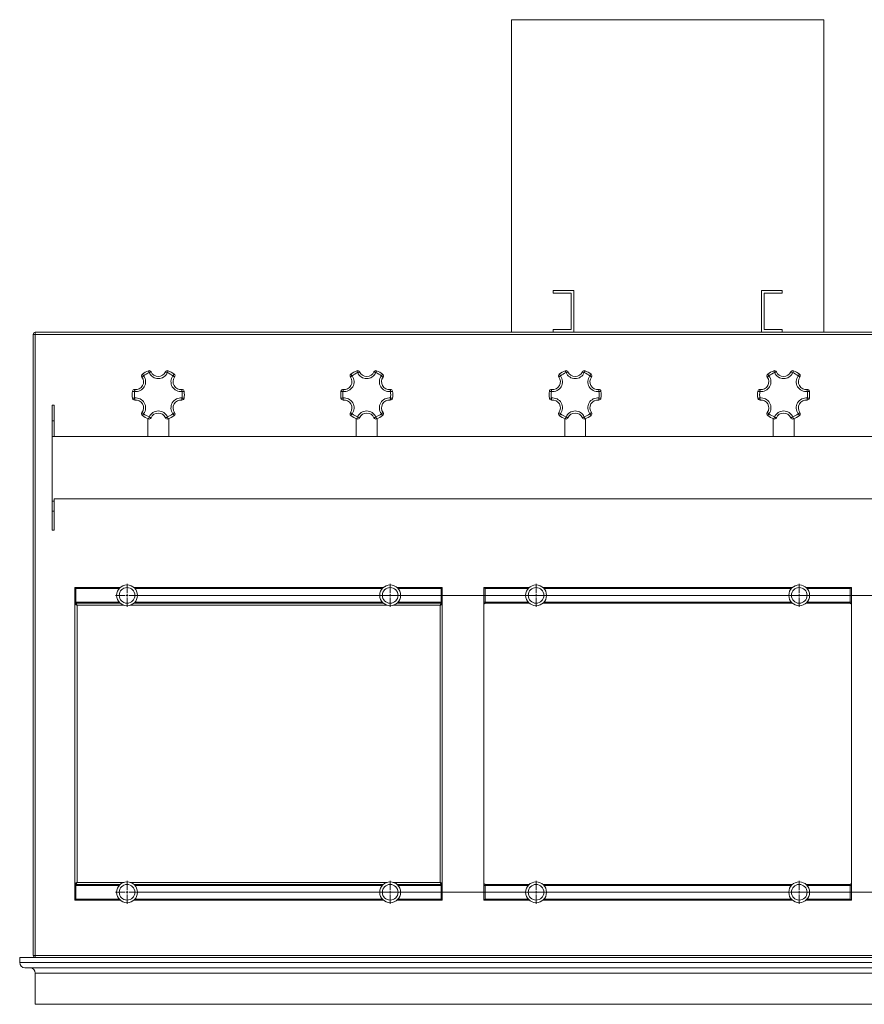
# Model space of a CAD drawing. Units: inches. Extents: x 31 to 163, y 164 to 377.
# Drawn here: x 35 to 116, y 283 to 377 of the extents above; entities that cross this region are included whole.
import ezdxf

# ---------------------------------------------------------------- set-up
doc = ezdxf.new("R2010")
doc.units = ezdxf.units.IN
doc.header["$MEASUREMENT"] = 0

# ---------------------------------------------------------------- blocks, each defined once
blk = doc.blocks.new('SW_CENTERMARKSYMBOL_0')
at = {"color": 0, "linetype": 'Continuous', "lineweight": 0}
for p, q in [((-39.25, 0.2), (-39.25, 1.1)), ((0, 0.2), (0, 1.1)), ((39.25, 0.2), (39.25, 1.1)), ((-39.45, 0), (-40.35, 0)), ((-39.25, 0), (-39.35, 0)), ((-39.25, 0), (-39.25, 0.1)), ((-39.25, 0), (-39.25, -0.1)), ((-39.25, 0), (-39.15, 0)), ((-0.2, 0), (-39.05, 0)), ((0, 0), (-0.1, 0)), ((0, 0), (0, 0.1)), ((0, 0), (0, -0.1)), ((0, 0), (0.1, 0)), ((39.05, 0), (0.2, 0)), ((39.25, 0), (39.15, 0)), ((39.25, 0), (39.25, 0.1)), ((39.25, 0), (39.25, -0.1)), ((39.25, 0), (39.35, 0)), ((39.45, 0), (40.35, 0)), ((-39.25, -0.2), (-39.25, -1.1)), ((0, -0.2), (0, -1.1)), ((39.25, -0.2), (39.25, -1.1))]:
    blk.add_line(p, q, dxfattribs=at)
blk = doc.blocks.new('SW_CENTERMARKSYMBOL_1')
at = {"color": 0, "linetype": 'Continuous', "lineweight": 0}
for p, q in [((-39.25, 0.2), (-39.25, 1.1)), ((0, 0.2), (0, 1.1)), ((39.25, 0.2), (39.25, 1.1)), ((-39.45, 0), (-40.35, 0)), ((-39.25, 0), (-39.35, 0)), ((-39.25, 0), (-39.25, 0.1)), ((-39.25, 0), (-39.25, -0.1)), ((-39.25, 0), (-39.15, 0)), ((-0.2, 0), (-39.05, 0)), ((0, 0), (-0.1, 0)), ((0, 0), (0, 0.1)), ((0, 0), (0, -0.1)), ((0, 0), (0.1, 0)), ((39.05, 0), (0.2, 0)), ((39.25, 0), (39.15, 0)), ((39.25, 0), (39.25, 0.1)), ((39.25, 0), (39.25, -0.1)), ((39.25, 0), (39.35, 0)), ((39.45, 0), (40.35, 0)), ((-39.25, -0.2), (-39.25, -1.1)), ((0, -0.2), (0, -1.1)), ((39.25, -0.2), (39.25, -1.1))]:
    blk.add_line(p, q, dxfattribs=at)
blk = doc.blocks.new('SW_CENTERMARKSYMBOL_2')
at = {"color": 0, "linetype": 'Continuous', "lineweight": 0}
for p, q in [((-39.25, 0.2), (-39.25, 1.1)), ((0, 0.2), (0, 1.1)), ((39.25, 0.2), (39.25, 1.1)), ((-39.45, 0), (-40.35, 0)), ((-39.25, 0), (-39.35, 0)), ((-39.25, 0), (-39.25, 0.1)), ((-39.25, 0), (-39.25, -0.1)), ((-39.25, 0), (-39.15, 0)), ((-0.2, 0), (-39.05, 0)), ((0, 0), (-0.1, 0)), ((0, 0), (0, 0.1)), ((0, 0), (0, -0.1)), ((0, 0), (0.1, 0)), ((39.05, 0), (0.2, 0)), ((39.25, 0), (39.15, 0)), ((39.25, 0), (39.25, 0.1)), ((39.25, 0), (39.25, -0.1)), ((39.25, 0), (39.35, 0)), ((39.45, 0), (40.35, 0)), ((-39.25, -0.2), (-39.25, -1.1)), ((0, -0.2), (0, -1.1)), ((39.25, -0.2), (39.25, -1.1))]:
    blk.add_line(p, q, dxfattribs=at)
blk = doc.blocks.new('SW_CENTERMARKSYMBOL_3')
at = {"color": 0, "linetype": 'Continuous', "lineweight": 0}
for p, q in [((-39.25, 0.2), (-39.25, 1.1)), ((0, 0.2), (0, 1.1)), ((39.25, 0.2), (39.25, 1.1)), ((-39.45, 0), (-40.35, 0)), ((-39.25, 0), (-39.35, 0)), ((-39.25, 0), (-39.25, 0.1)), ((-39.25, 0), (-39.25, -0.1)), ((-39.25, 0), (-39.15, 0)), ((-0.2, 0), (-39.05, 0)), ((0, 0), (-0.1, 0)), ((0, 0), (0, 0.1)), ((0, 0), (0, -0.1)), ((0, 0), (0.1, 0)), ((39.05, 0), (0.2, 0)), ((39.25, 0), (39.15, 0)), ((39.25, 0), (39.25, 0.1)), ((39.25, 0), (39.25, -0.1)), ((39.25, 0), (39.35, 0)), ((39.45, 0), (40.35, 0)), ((-39.25, -0.2), (-39.25, -1.1)), ((0, -0.2), (0, -1.1)), ((39.25, -0.2), (39.25, -1.1))]:
    blk.add_line(p, q, dxfattribs=at)

msp = doc.modelspace()

# ---------------------------------------------------------------- linework, layer by layer
at = {"color": 7, "linetype": 'Continuous', "lineweight": 15}
for p, q in [((82.038, 377.311), (112.038, 377.311)), ((82.038, 377.311), (82.038, 347.311)), ((112.038, 377.311), (112.038, 347.311)), ((86.038, 351.311), (86.038, 351.061)), ((88.038, 351.311), (86.038, 351.311)), ((86.038, 351.061), (87.788, 351.061)), ((87.788, 351.061), (87.788, 347.561)), ((88.038, 347.311), (88.038, 351.311)), ((106.038, 351.311), (106.038, 347.311)), ((108.038, 351.311), (106.038, 351.311)), ((106.288, 347.561), (106.288, 351.061)), ((106.288, 351.061), (108.038, 351.061)), ((108.038, 351.061), (108.038, 351.311)), ((36.163, 347.111), (36.363, 347.111)), ((36.163, 287.511), (36.163, 347.111)), ((36.363, 347.311), (157.713, 347.311)), ((36.363, 347.311), (36.363, 347.111)), ((157.713, 347.111), (36.363, 347.111)), ((36.363, 347.111), (36.363, 287.511)), ((86.038, 347.561), (86.038, 347.311)), ((87.788, 347.561), (86.038, 347.561)), ((108.038, 347.561), (106.288, 347.561)), ((108.038, 347.311), (108.038, 347.561)), ((37.963, 340.311), (38.163, 340.311)), ((37.963, 338.811), (37.963, 340.311)), ((38.163, 338.811), (38.163, 340.311)), ((37.963, 338.811), (38.163, 338.811)), ((37.963, 337.311), (37.963, 338.811)), ((38.163, 338.811), (38.163, 337.311)), ((47.163, 339.019), (47.163, 337.311)), ((49.163, 337.311), (49.163, 339.019)), ((67.163, 339.019), (67.163, 337.311)), ((69.163, 337.311), (69.163, 339.019)), ((87.163, 339.019), (87.163, 337.311)), ((89.163, 337.311), (89.163, 339.019)), ((107.163, 339.019), (107.163, 337.311)), ((109.163, 337.311), (109.163, 339.019)), ((38.163, 337.311), (37.963, 337.311)), ((37.963, 331.101), (37.963, 337.311)), ((155.913, 337.311), (38.163, 337.311)), ((37.963, 331.101), (38.163, 331.101)), ((37.963, 330.153), (37.963, 331.101)), ((155.913, 331.311), (38.163, 331.311)), ((38.163, 331.101), (38.163, 331.311)), ((38.163, 331.101), (38.163, 330.153)), ((38.163, 330.153), (37.963, 330.153)), ((37.963, 328.311), (37.963, 330.153)), ((38.163, 328.311), (38.163, 330.153)), ((37.963, 328.311), (38.163, 328.311)), ((40.163, 322.811), (44.502, 322.811)), ((40.163, 322.811), (40.263, 322.711)), ((40.163, 321.411), (40.163, 322.811)), ((40.263, 322.711), (40.263, 321.411)), ((44.403, 322.711), (40.263, 322.711)), ((45.825, 322.811), (69.752, 322.811)), ((69.653, 322.711), (45.923, 322.711)), ((71.075, 322.811), (75.413, 322.811)), ((75.313, 322.711), (71.173, 322.711)), ((75.413, 322.811), (75.313, 322.711)), ((75.313, 321.411), (75.313, 322.711)), ((75.413, 322.811), (75.413, 321.411)), ((79.413, 322.811), (83.752, 322.811)), ((79.413, 322.811), (79.513, 322.711)), ((79.413, 321.411), (79.413, 322.811)), ((79.513, 322.711), (79.513, 321.411)), ((83.653, 322.711), (79.513, 322.711)), ((85.075, 322.811), (109.002, 322.811)), ((108.903, 322.711), (85.173, 322.711)), ((110.325, 322.811), (114.663, 322.811)), ((114.563, 322.711), (110.423, 322.711)), ((114.663, 322.811), (114.563, 322.711)), ((114.563, 321.411), (114.563, 322.711)), ((114.663, 322.811), (114.663, 321.411)), ((40.263, 321.411), (40.163, 321.411)), ((40.163, 321.411), (40.163, 321.311)), ((40.163, 321.311), (40.163, 321.211)), ((40.263, 321.411), (40.263, 321.311)), ((40.263, 321.411), (44.403, 321.411)), ((40.263, 321.311), (44.502, 321.311)), ((45.825, 321.311), (69.752, 321.311)), ((45.923, 321.411), (69.653, 321.411)), ((71.075, 321.311), (75.313, 321.311)), ((71.173, 321.411), (75.313, 321.411)), ((75.313, 321.411), (75.313, 321.311)), ((75.413, 321.411), (75.313, 321.411)), ((75.413, 321.311), (75.413, 321.411)), ((75.413, 321.211), (75.413, 321.311)), ((79.513, 321.411), (79.413, 321.411)), ((79.413, 321.411), (79.413, 321.311)), ((79.513, 321.311), (79.413, 321.211)), ((79.413, 321.311), (79.413, 321.211)), ((79.513, 321.411), (83.653, 321.411)), ((79.513, 321.411), (79.513, 321.311)), ((83.752, 321.311), (79.513, 321.311)), ((109.002, 321.311), (85.075, 321.311)), ((85.173, 321.411), (108.903, 321.411)), ((114.563, 321.311), (110.325, 321.311)), ((110.423, 321.411), (114.563, 321.411)), ((114.563, 321.411), (114.563, 321.311)), ((114.663, 321.411), (114.563, 321.411)), ((114.663, 321.211), (114.563, 321.311)), ((114.663, 321.311), (114.663, 321.411)), ((114.663, 321.211), (114.663, 321.311)), ((40.163, 294.411), (40.163, 321.211)), ((40.363, 321.111), (40.363, 294.511)), ((44.851, 321.111), (40.363, 321.111)), ((70.101, 321.111), (45.475, 321.111)), ((75.213, 321.111), (70.725, 321.111)), ((75.213, 294.511), (75.213, 321.111)), ((75.413, 321.211), (75.413, 294.411)), ((79.413, 321.211), (79.413, 294.411)), ((114.663, 294.411), (114.663, 321.211)), ((40.163, 294.411), (40.163, 294.311)), ((40.163, 294.311), (40.163, 294.211)), ((40.163, 294.211), (40.263, 294.211)), ((40.163, 292.811), (40.163, 294.211)), ((44.502, 294.311), (40.263, 294.311)), ((40.263, 294.311), (40.263, 294.211)), ((44.403, 294.211), (40.263, 294.211)), ((40.263, 294.211), (40.263, 292.911)), ((40.363, 294.511), (44.851, 294.511)), ((45.475, 294.511), (70.101, 294.511)), ((69.752, 294.311), (45.825, 294.311)), ((69.653, 294.211), (45.923, 294.211)), ((70.725, 294.511), (75.213, 294.511)), ((75.313, 294.311), (71.075, 294.311)), ((75.313, 294.211), (71.173, 294.211)), ((75.313, 294.311), (75.313, 294.211)), ((75.313, 294.211), (75.413, 294.211)), ((75.313, 292.911), (75.313, 294.211)), ((75.413, 294.311), (75.413, 294.411)), ((75.413, 294.211), (75.413, 294.311)), ((75.413, 294.211), (75.413, 292.811)), ((79.413, 294.411), (79.513, 294.311)), ((79.413, 294.411), (79.413, 294.311)), ((79.413, 294.311), (79.413, 294.211)), ((79.413, 294.211), (79.513, 294.211)), ((79.413, 292.811), (79.413, 294.211)), ((79.513, 294.311), (83.752, 294.311)), ((79.513, 294.311), (79.513, 294.211)), ((83.653, 294.211), (79.513, 294.211)), ((79.513, 294.211), (79.513, 292.911)), ((85.075, 294.311), (109.002, 294.311)), ((108.903, 294.211), (85.173, 294.211)), ((110.325, 294.311), (114.563, 294.311)), ((114.563, 294.211), (110.423, 294.211)), ((114.563, 294.311), (114.663, 294.411)), ((114.563, 294.311), (114.563, 294.211)), ((114.563, 294.211), (114.663, 294.211)), ((114.563, 292.911), (114.563, 294.211)), ((114.663, 294.311), (114.663, 294.411)), ((114.663, 294.211), (114.663, 294.311)), ((114.663, 294.211), (114.663, 292.811)), ((40.263, 292.911), (40.163, 292.811)), ((44.502, 292.811), (40.163, 292.811)), ((40.263, 292.911), (44.403, 292.911)), ((69.752, 292.811), (45.825, 292.811)), ((45.923, 292.911), (69.653, 292.911)), ((75.413, 292.811), (71.075, 292.811)), ((71.173, 292.911), (75.313, 292.911)), ((75.313, 292.911), (75.413, 292.811)), ((79.513, 292.911), (79.413, 292.811)), ((83.752, 292.811), (79.413, 292.811)), ((79.513, 292.911), (83.653, 292.911)), ((109.002, 292.811), (85.075, 292.811)), ((85.173, 292.911), (108.903, 292.911)), ((114.663, 292.811), (110.325, 292.811)), ((110.423, 292.911), (114.563, 292.911)), ((114.563, 292.911), (114.663, 292.811)), ((34.863, 286.811), (34.863, 287.311)), ((159.213, 287.311), (34.863, 287.311)), ((36.363, 287.511), (36.163, 287.511)), ((36.363, 287.511), (157.713, 287.511)), ((36.363, 287.511), (36.363, 287.311)), ((34.863, 286.811), (159.213, 286.811)), ((158.713, 286.311), (35.363, 286.311)), ((157.713, 285.811), (36.363, 285.811)), ((36.363, 282.811), (36.363, 285.811)), ((36.363, 282.811), (157.713, 282.811))]:
    msp.add_line(p, q, dxfattribs=at)
at = {"color": 7, "linetype": 'Continuous', "lineweight": 15, "flags": 128}
for points in [[(46.598, 343.011), (46.601, 343.014), (46.61, 343.02), (46.625, 343.031), (46.645, 343.046), (46.669, 343.065), (46.696, 343.085), (46.726, 343.108), (46.758, 343.131)], [(46.635, 343.29), (46.638, 343.287), (46.645, 343.278), (46.656, 343.263), (46.671, 343.243), (46.69, 343.219), (46.711, 343.192), (46.734, 343.162), (46.758, 343.131)], [(47.213, 343.623), (47.215, 343.62), (47.219, 343.609), (47.226, 343.592), (47.235, 343.569), (47.247, 343.541), (47.26, 343.509), (47.274, 343.474), (47.289, 343.438)], [(47.473, 343.517), (47.47, 343.515), (47.459, 343.511), (47.442, 343.503), (47.419, 343.494), (47.391, 343.482), (47.36, 343.468), (47.325, 343.454), (47.289, 343.438)], [(48.853, 343.517), (48.857, 343.515), (48.867, 343.511), (48.884, 343.503), (48.907, 343.494), (48.935, 343.482), (48.967, 343.468), (49.001, 343.454), (49.037, 343.438)], [(49.037, 343.438), (49.052, 343.474), (49.066, 343.509), (49.079, 343.541), (49.091, 343.569), (49.1, 343.592), (49.107, 343.609), (49.112, 343.62), (49.113, 343.623)], [(49.569, 343.131), (49.592, 343.162), (49.615, 343.192), (49.637, 343.219), (49.655, 343.243), (49.67, 343.263), (49.682, 343.278), (49.689, 343.287), (49.691, 343.29)], [(49.569, 343.131), (49.6, 343.108), (49.63, 343.085), (49.657, 343.065), (49.682, 343.046), (49.702, 343.031), (49.716, 343.02), (49.725, 343.014), (49.729, 343.011)], [(66.598, 343.011), (66.601, 343.014), (66.61, 343.02), (66.625, 343.031), (66.645, 343.046), (66.669, 343.065), (66.696, 343.085), (66.726, 343.108), (66.758, 343.131)], [(66.635, 343.29), (66.638, 343.287), (66.645, 343.278), (66.656, 343.263), (66.671, 343.243), (66.69, 343.219), (66.711, 343.192), (66.734, 343.162), (66.758, 343.131)], [(67.213, 343.623), (67.215, 343.62), (67.219, 343.609), (67.226, 343.592), (67.235, 343.569), (67.247, 343.541), (67.26, 343.509), (67.274, 343.474), (67.289, 343.438)], [(67.473, 343.517), (67.47, 343.515), (67.459, 343.511), (67.442, 343.503), (67.419, 343.494), (67.391, 343.482), (67.36, 343.468), (67.325, 343.454), (67.289, 343.438)], [(68.853, 343.517), (68.857, 343.515), (68.867, 343.511), (68.884, 343.503), (68.907, 343.494), (68.935, 343.482), (68.967, 343.468), (69.001, 343.454), (69.037, 343.438)], [(69.037, 343.438), (69.052, 343.474), (69.066, 343.509), (69.079, 343.541), (69.091, 343.569), (69.1, 343.592), (69.107, 343.609), (69.112, 343.62), (69.113, 343.623)], [(69.569, 343.131), (69.592, 343.162), (69.615, 343.192), (69.637, 343.219), (69.655, 343.243), (69.67, 343.263), (69.682, 343.278), (69.688, 343.287), (69.691, 343.29)], [(69.569, 343.131), (69.6, 343.108), (69.63, 343.085), (69.657, 343.065), (69.682, 343.046), (69.702, 343.031), (69.716, 343.02), (69.725, 343.014), (69.729, 343.011)], [(86.598, 343.011), (86.601, 343.014), (86.61, 343.02), (86.625, 343.031), (86.645, 343.046), (86.669, 343.065), (86.696, 343.085), (86.726, 343.108), (86.758, 343.131)], [(86.635, 343.29), (86.638, 343.287), (86.645, 343.278), (86.656, 343.263), (86.671, 343.243), (86.69, 343.219), (86.711, 343.192), (86.734, 343.162), (86.758, 343.131)], [(87.213, 343.623), (87.215, 343.62), (87.219, 343.609), (87.226, 343.592), (87.235, 343.569), (87.247, 343.541), (87.26, 343.509), (87.274, 343.474), (87.289, 343.438)], [(87.473, 343.517), (87.47, 343.515), (87.459, 343.511), (87.442, 343.503), (87.419, 343.494), (87.391, 343.482), (87.36, 343.468), (87.325, 343.454), (87.289, 343.438)], [(88.853, 343.517), (88.857, 343.515), (88.867, 343.511), (88.884, 343.503), (88.907, 343.494), (88.935, 343.482), (88.967, 343.468), (89.001, 343.454), (89.037, 343.438)], [(89.037, 343.438), (89.052, 343.474), (89.066, 343.509), (89.079, 343.541), (89.091, 343.569), (89.1, 343.592), (89.107, 343.609), (89.112, 343.62), (89.113, 343.623)], [(89.569, 343.131), (89.592, 343.162), (89.615, 343.192), (89.637, 343.219), (89.655, 343.243), (89.67, 343.263), (89.682, 343.278), (89.688, 343.287), (89.691, 343.29)], [(89.569, 343.131), (89.6, 343.108), (89.63, 343.085), (89.657, 343.065), (89.682, 343.046), (89.702, 343.031), (89.716, 343.02), (89.725, 343.014), (89.729, 343.011)], [(106.598, 343.011), (106.601, 343.014), (106.61, 343.02), (106.625, 343.031), (106.645, 343.046), (106.669, 343.065), (106.696, 343.085), (106.726, 343.108), (106.758, 343.131)], [(106.635, 343.29), (106.638, 343.287), (106.645, 343.278), (106.656, 343.263), (106.671, 343.243), (106.69, 343.219), (106.711, 343.192), (106.734, 343.162), (106.758, 343.131)], [(107.213, 343.623), (107.215, 343.62), (107.219, 343.609), (107.226, 343.592), (107.235, 343.569), (107.247, 343.541), (107.26, 343.509), (107.274, 343.474), (107.289, 343.438)], [(107.473, 343.517), (107.47, 343.515), (107.459, 343.511), (107.442, 343.503), (107.419, 343.494), (107.391, 343.482), (107.36, 343.468), (107.325, 343.454), (107.289, 343.438)], [(108.853, 343.517), (108.857, 343.515), (108.867, 343.511), (108.884, 343.503), (108.907, 343.494), (108.935, 343.482), (108.967, 343.468), (109.001, 343.454), (109.037, 343.438)], [(109.037, 343.438), (109.052, 343.474), (109.066, 343.509), (109.079, 343.541), (109.091, 343.569), (109.1, 343.592), (109.107, 343.609), (109.112, 343.62), (109.113, 343.623)], [(109.569, 343.131), (109.592, 343.162), (109.615, 343.192), (109.637, 343.219), (109.655, 343.243), (109.67, 343.263), (109.682, 343.278), (109.688, 343.287), (109.691, 343.29)], [(109.569, 343.131), (109.6, 343.108), (109.63, 343.085), (109.657, 343.065), (109.682, 343.046), (109.702, 343.031), (109.716, 343.02), (109.725, 343.014), (109.729, 343.011)], [(45.685, 341.644), (45.689, 341.644), (45.701, 341.642), (45.719, 341.64), (45.744, 341.637), (45.774, 341.633), (45.808, 341.628), (45.845, 341.623), (45.884, 341.618)], [(45.908, 341.816), (45.907, 341.812), (45.906, 341.801), (45.904, 341.783), (45.901, 341.758), (45.897, 341.728), (45.893, 341.694), (45.888, 341.656), (45.884, 341.618)], [(50.443, 341.618), (50.438, 341.656), (50.433, 341.694), (50.429, 341.728), (50.426, 341.758), (50.423, 341.783), (50.42, 341.801), (50.419, 341.812), (50.418, 341.816)], [(50.443, 341.618), (50.481, 341.623), (50.518, 341.628), (50.553, 341.633), (50.583, 341.637), (50.607, 341.64), (50.626, 341.642), (50.637, 341.644), (50.641, 341.644)], [(65.685, 341.644), (65.689, 341.644), (65.701, 341.642), (65.719, 341.64), (65.744, 341.637), (65.774, 341.633), (65.808, 341.628), (65.845, 341.623), (65.884, 341.618)], [(65.908, 341.816), (65.907, 341.812), (65.906, 341.801), (65.904, 341.783), (65.901, 341.758), (65.897, 341.728), (65.893, 341.694), (65.888, 341.656), (65.884, 341.618)], [(70.443, 341.618), (70.438, 341.656), (70.433, 341.694), (70.429, 341.728), (70.426, 341.758), (70.423, 341.783), (70.42, 341.801), (70.419, 341.812), (70.418, 341.816)], [(70.443, 341.618), (70.481, 341.623), (70.518, 341.628), (70.553, 341.633), (70.583, 341.637), (70.607, 341.64), (70.626, 341.642), (70.637, 341.644), (70.641, 341.644)], [(85.685, 341.644), (85.689, 341.644), (85.701, 341.642), (85.719, 341.64), (85.744, 341.637), (85.774, 341.633), (85.808, 341.628), (85.845, 341.623), (85.884, 341.618)], [(85.908, 341.816), (85.907, 341.812), (85.906, 341.801), (85.904, 341.783), (85.901, 341.758), (85.897, 341.728), (85.893, 341.694), (85.888, 341.656), (85.884, 341.618)], [(90.443, 341.618), (90.438, 341.656), (90.433, 341.694), (90.429, 341.728), (90.426, 341.758), (90.423, 341.783), (90.42, 341.801), (90.419, 341.812), (90.418, 341.816)], [(90.443, 341.618), (90.481, 341.623), (90.518, 341.628), (90.553, 341.633), (90.583, 341.637), (90.607, 341.64), (90.626, 341.642), (90.637, 341.644), (90.641, 341.644)], [(105.685, 341.644), (105.689, 341.644), (105.701, 341.642), (105.719, 341.64), (105.744, 341.637), (105.774, 341.633), (105.808, 341.628), (105.845, 341.623), (105.884, 341.618)], [(105.908, 341.816), (105.907, 341.812), (105.906, 341.801), (105.904, 341.783), (105.901, 341.758), (105.897, 341.728), (105.893, 341.694), (105.888, 341.656), (105.884, 341.618)], [(110.443, 341.618), (110.438, 341.656), (110.433, 341.694), (110.429, 341.728), (110.426, 341.758), (110.423, 341.783), (110.42, 341.801), (110.419, 341.812), (110.418, 341.816)], [(110.443, 341.618), (110.481, 341.623), (110.518, 341.628), (110.553, 341.633), (110.583, 341.637), (110.607, 341.64), (110.626, 341.642), (110.637, 341.644), (110.641, 341.644)], [(45.685, 340.977), (45.689, 340.978), (45.701, 340.979), (45.719, 340.982), (45.744, 340.985), (45.774, 340.989), (45.808, 340.994), (45.845, 340.999), (45.884, 341.004)], [(45.908, 340.805), (45.907, 340.809), (45.906, 340.82), (45.904, 340.839), (45.901, 340.863), (45.897, 340.894), (45.893, 340.928), (45.888, 340.965), (45.884, 341.004)], [(50.443, 341.004), (50.438, 340.965), (50.433, 340.928), (50.429, 340.894), (50.426, 340.863), (50.423, 340.839), (50.42, 340.82), (50.419, 340.809), (50.418, 340.805)], [(50.443, 341.004), (50.481, 340.999), (50.518, 340.994), (50.553, 340.989), (50.583, 340.985), (50.607, 340.982), (50.626, 340.979), (50.637, 340.978), (50.641, 340.977)], [(65.685, 340.977), (65.689, 340.978), (65.701, 340.979), (65.719, 340.982), (65.744, 340.985), (65.774, 340.989), (65.808, 340.994), (65.845, 340.999), (65.884, 341.004)], [(65.908, 340.805), (65.907, 340.809), (65.906, 340.82), (65.904, 340.839), (65.901, 340.863), (65.897, 340.894), (65.893, 340.928), (65.888, 340.965), (65.884, 341.004)], [(70.443, 341.004), (70.438, 340.965), (70.433, 340.928), (70.429, 340.894), (70.426, 340.863), (70.423, 340.839), (70.42, 340.82), (70.419, 340.809), (70.418, 340.805)], [(70.443, 341.004), (70.481, 340.999), (70.518, 340.994), (70.553, 340.989), (70.583, 340.985), (70.607, 340.982), (70.626, 340.979), (70.637, 340.978), (70.641, 340.977)], [(85.685, 340.977), (85.689, 340.978), (85.701, 340.979), (85.719, 340.982), (85.744, 340.985), (85.774, 340.989), (85.808, 340.994), (85.845, 340.999), (85.884, 341.004)], [(85.908, 340.805), (85.907, 340.809), (85.906, 340.82), (85.904, 340.839), (85.901, 340.863), (85.897, 340.894), (85.893, 340.928), (85.888, 340.965), (85.884, 341.004)], [(90.443, 341.004), (90.438, 340.965), (90.433, 340.928), (90.429, 340.894), (90.426, 340.863), (90.423, 340.839), (90.42, 340.82), (90.419, 340.809), (90.418, 340.805)], [(90.443, 341.004), (90.481, 340.999), (90.518, 340.994), (90.553, 340.989), (90.583, 340.985), (90.607, 340.982), (90.626, 340.979), (90.637, 340.978), (90.641, 340.977)], [(105.685, 340.977), (105.689, 340.978), (105.701, 340.979), (105.719, 340.982), (105.744, 340.985), (105.774, 340.989), (105.808, 340.994), (105.845, 340.999), (105.884, 341.004)], [(105.908, 340.805), (105.907, 340.809), (105.906, 340.82), (105.904, 340.839), (105.901, 340.863), (105.897, 340.894), (105.893, 340.928), (105.888, 340.965), (105.884, 341.004)], [(110.443, 341.004), (110.438, 340.965), (110.433, 340.928), (110.429, 340.894), (110.426, 340.863), (110.423, 340.839), (110.42, 340.82), (110.419, 340.809), (110.418, 340.805)], [(110.443, 341.004), (110.481, 340.999), (110.518, 340.994), (110.553, 340.989), (110.583, 340.985), (110.607, 340.982), (110.626, 340.979), (110.637, 340.978), (110.641, 340.977)], [(46.598, 339.61), (46.601, 339.608), (46.61, 339.601), (46.625, 339.59), (46.645, 339.575), (46.669, 339.557), (46.696, 339.536), (46.726, 339.514), (46.758, 339.49)], [(46.635, 339.332), (46.638, 339.335), (46.645, 339.344), (46.656, 339.359), (46.671, 339.378), (46.69, 339.402), (46.711, 339.43), (46.734, 339.459), (46.758, 339.49)], [(49.569, 339.49), (49.6, 339.514), (49.63, 339.536), (49.657, 339.557), (49.682, 339.575), (49.702, 339.59), (49.716, 339.601), (49.725, 339.608), (49.729, 339.61)], [(49.569, 339.49), (49.592, 339.459), (49.615, 339.43), (49.637, 339.402), (49.655, 339.378), (49.67, 339.359), (49.682, 339.344), (49.689, 339.335), (49.691, 339.332)], [(66.598, 339.61), (66.601, 339.608), (66.61, 339.601), (66.625, 339.59), (66.645, 339.575), (66.669, 339.557), (66.696, 339.536), (66.726, 339.514), (66.758, 339.49)], [(66.635, 339.332), (66.638, 339.335), (66.645, 339.344), (66.656, 339.359), (66.671, 339.378), (66.69, 339.402), (66.711, 339.43), (66.734, 339.459), (66.758, 339.49)], [(69.569, 339.49), (69.6, 339.514), (69.63, 339.536), (69.657, 339.557), (69.682, 339.575), (69.702, 339.59), (69.716, 339.601), (69.725, 339.608), (69.729, 339.61)], [(69.569, 339.49), (69.592, 339.459), (69.615, 339.43), (69.637, 339.402), (69.655, 339.378), (69.67, 339.359), (69.682, 339.344), (69.688, 339.335), (69.691, 339.332)], [(86.598, 339.61), (86.601, 339.608), (86.61, 339.601), (86.625, 339.59), (86.645, 339.575), (86.669, 339.557), (86.696, 339.536), (86.726, 339.514), (86.758, 339.49)], [(86.635, 339.332), (86.638, 339.335), (86.645, 339.344), (86.656, 339.359), (86.671, 339.378), (86.69, 339.402), (86.711, 339.43), (86.734, 339.459), (86.758, 339.49)], [(89.569, 339.49), (89.6, 339.514), (89.63, 339.536), (89.657, 339.557), (89.682, 339.575), (89.702, 339.59), (89.716, 339.601), (89.725, 339.608), (89.729, 339.61)], [(89.569, 339.49), (89.592, 339.459), (89.615, 339.43), (89.637, 339.402), (89.655, 339.378), (89.67, 339.359), (89.682, 339.344), (89.688, 339.335), (89.691, 339.332)], [(106.598, 339.61), (106.601, 339.608), (106.61, 339.601), (106.625, 339.59), (106.645, 339.575), (106.669, 339.557), (106.696, 339.536), (106.726, 339.514), (106.758, 339.49)], [(106.635, 339.332), (106.638, 339.335), (106.645, 339.344), (106.656, 339.359), (106.671, 339.378), (106.69, 339.402), (106.711, 339.43), (106.734, 339.459), (106.758, 339.49)], [(109.569, 339.49), (109.6, 339.514), (109.63, 339.536), (109.657, 339.557), (109.682, 339.575), (109.702, 339.59), (109.716, 339.601), (109.725, 339.608), (109.729, 339.61)], [(109.569, 339.49), (109.592, 339.459), (109.615, 339.43), (109.637, 339.402), (109.655, 339.378), (109.67, 339.359), (109.682, 339.344), (109.688, 339.335), (109.691, 339.332)], [(47.213, 338.998), (47.215, 339.002), (47.219, 339.012), (47.226, 339.029), (47.235, 339.052), (47.247, 339.08), (47.26, 339.112), (47.274, 339.147), (47.289, 339.183)], [(47.289, 339.183), (47.325, 339.168), (47.36, 339.153), (47.391, 339.14), (47.419, 339.128), (47.442, 339.118), (47.459, 339.111), (47.47, 339.106), (47.473, 339.105)], [(49.037, 339.183), (49.001, 339.168), (48.967, 339.153), (48.935, 339.14), (48.907, 339.128), (48.884, 339.118), (48.867, 339.111), (48.857, 339.106), (48.853, 339.105)], [(49.037, 339.183), (49.052, 339.147), (49.066, 339.112), (49.079, 339.08), (49.091, 339.052), (49.1, 339.029), (49.107, 339.012), (49.112, 339.002), (49.113, 338.998)], [(67.213, 338.998), (67.215, 339.002), (67.219, 339.012), (67.226, 339.029), (67.235, 339.052), (67.247, 339.08), (67.26, 339.112), (67.274, 339.147), (67.289, 339.183)], [(67.289, 339.183), (67.325, 339.168), (67.36, 339.153), (67.391, 339.14), (67.419, 339.128), (67.442, 339.118), (67.459, 339.111), (67.47, 339.106), (67.473, 339.105)], [(69.037, 339.183), (69.001, 339.168), (68.967, 339.153), (68.935, 339.14), (68.907, 339.128), (68.884, 339.118), (68.867, 339.111), (68.857, 339.106), (68.853, 339.105)], [(69.037, 339.183), (69.052, 339.147), (69.066, 339.112), (69.079, 339.08), (69.091, 339.052), (69.1, 339.029), (69.107, 339.012), (69.112, 339.002), (69.113, 338.998)], [(87.213, 338.998), (87.215, 339.002), (87.219, 339.012), (87.226, 339.029), (87.235, 339.052), (87.247, 339.08), (87.26, 339.112), (87.274, 339.147), (87.289, 339.183)], [(87.289, 339.183), (87.325, 339.168), (87.36, 339.153), (87.391, 339.14), (87.419, 339.128), (87.442, 339.118), (87.459, 339.111), (87.47, 339.106), (87.473, 339.105)], [(89.037, 339.183), (89.001, 339.168), (88.967, 339.153), (88.935, 339.14), (88.907, 339.128), (88.884, 339.118), (88.867, 339.111), (88.857, 339.106), (88.853, 339.105)], [(89.037, 339.183), (89.052, 339.147), (89.066, 339.112), (89.079, 339.08), (89.091, 339.052), (89.1, 339.029), (89.107, 339.012), (89.112, 339.002), (89.113, 338.998)], [(107.213, 338.998), (107.215, 339.002), (107.219, 339.012), (107.226, 339.029), (107.235, 339.052), (107.247, 339.08), (107.26, 339.112), (107.274, 339.147), (107.289, 339.183)], [(107.289, 339.183), (107.325, 339.168), (107.36, 339.153), (107.391, 339.14), (107.419, 339.128), (107.442, 339.118), (107.459, 339.111), (107.47, 339.106), (107.473, 339.105)], [(109.037, 339.183), (109.001, 339.168), (108.967, 339.153), (108.935, 339.14), (108.907, 339.128), (108.884, 339.118), (108.867, 339.111), (108.857, 339.106), (108.853, 339.105)], [(109.037, 339.183), (109.052, 339.147), (109.066, 339.112), (109.079, 339.08), (109.091, 339.052), (109.1, 339.029), (109.107, 339.012), (109.112, 339.002), (109.113, 338.998)]]:
    msp.add_lwpolyline(points, dxfattribs=at)
at = {"color": 7, "linetype": 'Continuous', "lineweight": 15}
for centre, radius in [((45.163, 322.061), 1), ((45.163, 322.061), 0.75), ((70.413, 322.061), 1), ((70.413, 322.061), 0.75), ((84.413, 322.061), 1), ((84.413, 322.061), 0.75), ((109.663, 322.061), 1), ((109.663, 322.061), 0.75), ((45.163, 293.561), 1), ((45.163, 293.561), 0.75), ((70.413, 293.561), 1), ((70.413, 293.561), 0.75), ((84.413, 293.561), 1), ((84.413, 293.561), 0.75), ((109.663, 293.561), 1), ((109.663, 293.561), 0.75)]:
    msp.add_circle(centre, radius, dxfattribs=at)
for centre, radius, start, end in [((36.363, 347.111), 0.2, 90, 180), ((45.998, 342.561), 0.95, 263.08556, 36.91444), ((46.758, 343.131), 0.2, 127.66835, 216.91444), ((48.163, 341.311), 2.5, 112.33165, 127.66835), ((48.163, 341.311), 2.3, 112.33165, 127.66835), ((47.289, 343.438), 0.2, 23.08556, 112.33165), ((48.163, 343.811), 0.95, 203.08556, 336.91444), ((48.163, 343.811), 0.75, 203.08556, 336.91444), ((49.037, 343.438), 0.2, 67.66835, 156.91444), ((48.163, 341.311), 2.3, 52.33165, 67.66835), ((48.163, 341.311), 2.5, 52.33165, 67.66835), ((50.328, 342.561), 0.95, 143.08556, 276.91444), ((49.569, 343.131), 0.2, 323.08556, 52.33165), ((65.998, 342.561), 0.95, 263.08556, 36.91444), ((66.758, 343.131), 0.2, 127.66835, 216.91444), ((68.163, 341.311), 2.5, 112.33165, 127.66835), ((68.163, 341.311), 2.3, 112.33165, 127.66835), ((67.289, 343.438), 0.2, 23.08556, 112.33165), ((68.163, 343.811), 0.95, 203.08556, 336.91444), ((68.163, 343.811), 0.75, 203.08556, 336.91444), ((69.037, 343.438), 0.2, 67.66835, 156.91444), ((68.163, 341.311), 2.3, 52.33165, 67.66835), ((68.163, 341.311), 2.5, 52.33165, 67.66835), ((70.328, 342.561), 0.95, 143.08556, 276.91444), ((69.569, 343.131), 0.2, 323.08556, 52.33165), ((85.998, 342.561), 0.95, 263.08556, 36.91444), ((86.758, 343.131), 0.2, 127.66835, 216.91444), ((88.163, 341.311), 2.5, 112.33165, 127.66835), ((88.163, 341.311), 2.3, 112.33165, 127.66835), ((87.289, 343.438), 0.2, 23.08556, 112.33165), ((88.163, 343.811), 0.95, 203.08556, 336.91444), ((88.163, 343.811), 0.75, 203.08556, 336.91444), ((89.037, 343.438), 0.2, 67.66835, 156.91444), ((88.163, 341.311), 2.3, 52.33165, 67.66835), ((88.163, 341.311), 2.5, 52.33165, 67.66835), ((90.328, 342.561), 0.95, 143.08556, 276.91444), ((89.569, 343.131), 0.2, 323.08556, 52.33165), ((105.998, 342.561), 0.95, 263.08556, 36.91444), ((106.758, 343.131), 0.2, 127.66835, 216.91444), ((108.163, 341.311), 2.5, 112.33165, 127.66835), ((108.163, 341.311), 2.3, 112.33165, 127.66835), ((107.289, 343.438), 0.2, 23.08556, 112.33165), ((108.163, 343.811), 0.95, 203.08556, 336.91444), ((108.163, 343.811), 0.75, 203.08556, 336.91444), ((109.037, 343.438), 0.2, 67.66835, 156.91444), ((108.163, 341.311), 2.3, 52.33165, 67.66835), ((108.163, 341.311), 2.5, 52.33165, 67.66835), ((110.328, 342.561), 0.95, 143.08556, 276.91444), ((109.569, 343.131), 0.2, 323.08556, 52.33165), ((45.998, 342.561), 0.75, 263.08556, 36.91444), ((50.328, 342.561), 0.75, 143.08556, 276.91444), ((65.998, 342.561), 0.75, 263.08556, 36.91444), ((70.328, 342.561), 0.75, 143.08556, 276.91444), ((85.998, 342.561), 0.75, 263.08556, 36.91444), ((90.328, 342.561), 0.75, 143.08556, 276.91444), ((105.998, 342.561), 0.75, 263.08556, 36.91444), ((110.328, 342.561), 0.75, 143.08556, 276.91444), ((48.163, 341.311), 2.5, 172.33165, 187.66835), ((45.884, 341.618), 0.2, 83.08556, 172.33165), ((48.163, 341.311), 2.3, 172.33165, 187.66835), ((50.443, 341.618), 0.2, 7.66835, 96.91444), ((48.163, 341.311), 2.3, 352.33165, 7.66835), ((48.163, 341.311), 2.5, 352.33165, 7.66835), ((68.163, 341.311), 2.5, 172.33165, 187.66835), ((65.884, 341.618), 0.2, 83.08556, 172.33165), ((68.163, 341.311), 2.3, 172.33165, 187.66835), ((70.443, 341.618), 0.2, 7.66835, 96.91444), ((68.163, 341.311), 2.3, 352.33165, 7.66835), ((68.163, 341.311), 2.5, 352.33165, 7.66835), ((88.163, 341.311), 2.5, 172.33165, 187.66835), ((85.884, 341.618), 0.2, 83.08556, 172.33165), ((88.163, 341.311), 2.3, 172.33165, 187.66835), ((90.443, 341.618), 0.2, 7.66835, 96.91444), ((88.163, 341.311), 2.3, 352.33165, 7.66835), ((88.163, 341.311), 2.5, 352.33165, 7.66835), ((108.163, 341.311), 2.5, 172.33165, 187.66835), ((105.884, 341.618), 0.2, 83.08556, 172.33165), ((108.163, 341.311), 2.3, 172.33165, 187.66835), ((110.443, 341.618), 0.2, 7.66835, 96.91444), ((108.163, 341.311), 2.3, 352.33165, 7.66835), ((108.163, 341.311), 2.5, 352.33165, 7.66835), ((45.884, 341.004), 0.2, 187.66835, 276.91444), ((45.998, 340.061), 0.95, 323.08556, 96.91444), ((45.998, 340.061), 0.75, 323.08556, 96.91444), ((50.328, 340.061), 0.95, 83.08556, 216.91444), ((50.328, 340.061), 0.75, 83.08556, 216.91444), ((50.443, 341.004), 0.2, 263.08556, 352.33165), ((65.884, 341.004), 0.2, 187.66835, 276.91444), ((65.998, 340.061), 0.95, 323.08556, 96.91444), ((65.998, 340.061), 0.75, 323.08556, 96.91444), ((70.328, 340.061), 0.95, 83.08556, 216.91444), ((70.328, 340.061), 0.75, 83.08556, 216.91444), ((70.443, 341.004), 0.2, 263.08556, 352.33165), ((85.884, 341.004), 0.2, 187.66835, 276.91444), ((85.998, 340.061), 0.95, 323.08556, 96.91444), ((85.998, 340.061), 0.75, 323.08556, 96.91444), ((90.328, 340.061), 0.95, 83.08556, 216.91444), ((90.328, 340.061), 0.75, 83.08556, 216.91444), ((90.443, 341.004), 0.2, 263.08556, 352.33165), ((105.884, 341.004), 0.2, 187.66835, 276.91444), ((105.998, 340.061), 0.95, 323.08556, 96.91444), ((105.998, 340.061), 0.75, 323.08556, 96.91444), ((110.328, 340.061), 0.95, 83.08556, 216.91444), ((110.328, 340.061), 0.75, 83.08556, 216.91444), ((110.443, 341.004), 0.2, 263.08556, 352.33165), ((46.758, 339.49), 0.2, 143.08556, 232.33165), ((48.163, 341.311), 2.5, 232.33165, 247.66835), ((48.163, 341.311), 2.3, 232.33165, 247.66835), ((48.163, 338.811), 0.95, 23.08556, 156.91444), ((48.163, 338.811), 0.75, 23.08556, 156.91444), ((48.163, 341.311), 2.3, 292.33165, 307.66835), ((48.163, 341.311), 2.5, 292.33165, 307.66835), ((49.569, 339.49), 0.2, 307.66835, 36.91444), ((66.758, 339.49), 0.2, 143.08556, 232.33165), ((68.163, 341.311), 2.5, 232.33165, 247.66835), ((68.163, 341.311), 2.3, 232.33165, 247.66835), ((68.163, 338.811), 0.95, 23.08556, 156.91444), ((68.163, 338.811), 0.75, 23.08556, 156.91444), ((68.163, 341.311), 2.3, 292.33165, 307.66835), ((68.163, 341.311), 2.5, 292.33165, 307.66835), ((69.569, 339.49), 0.2, 307.66835, 36.91444), ((86.758, 339.49), 0.2, 143.08556, 232.33165), ((88.163, 341.311), 2.5, 232.33165, 247.66835), ((88.163, 341.311), 2.3, 232.33165, 247.66835), ((88.163, 338.811), 0.95, 23.08556, 156.91444), ((88.163, 338.811), 0.75, 23.08556, 156.91444), ((88.163, 341.311), 2.3, 292.33165, 307.66835), ((88.163, 341.311), 2.5, 292.33165, 307.66835), ((89.569, 339.49), 0.2, 307.66835, 36.91444), ((106.758, 339.49), 0.2, 143.08556, 232.33165), ((108.163, 341.311), 2.5, 232.33165, 247.66835), ((108.163, 341.311), 2.3, 232.33165, 247.66835), ((108.163, 338.811), 0.95, 23.08556, 156.91444), ((108.163, 338.811), 0.75, 23.08556, 156.91444), ((108.163, 341.311), 2.3, 292.33165, 307.66835), ((108.163, 341.311), 2.5, 292.33165, 307.66835), ((109.569, 339.49), 0.2, 307.66835, 36.91444), ((47.289, 339.183), 0.2, 247.66835, 336.91444), ((49.037, 339.183), 0.2, 203.08556, 292.33165), ((67.289, 339.183), 0.2, 247.66835, 336.91444), ((69.037, 339.183), 0.2, 203.08556, 292.33165), ((87.289, 339.183), 0.2, 247.66835, 336.91444), ((89.037, 339.183), 0.2, 203.08556, 292.33165), ((107.289, 339.183), 0.2, 247.66835, 336.91444), ((109.037, 339.183), 0.2, 203.08556, 292.33165), ((36.363, 287.511), 0.2, 180, 270), ((35.363, 286.811), 0.5, 180, 270), ((35.863, 285.811), 0.5, 0, 90)]:
    msp.add_arc(centre, radius, start, end, dxfattribs=at)
for points in [[(40.163, 321.211), (40.196, 321.244), (40.23, 321.277), (40.263, 321.311)], [(75.413, 321.211), (75.38, 321.244), (75.346, 321.277), (75.313, 321.311)], [(40.263, 294.311), (40.23, 294.344), (40.196, 294.377), (40.163, 294.411)], [(75.313, 294.311), (75.346, 294.344), (75.38, 294.377), (75.413, 294.411)]]:
    msp.add_open_spline(points, degree=3, dxfattribs=at)
for points, knots in [([(40.263, 321.311), (40.263, 321.311), (40.263, 321.311), (40.263, 321.31), (40.264, 321.309), (40.264, 321.308), (40.265, 321.306), (40.266, 321.305), (40.267, 321.302), (40.269, 321.3), (40.27, 321.296), (40.272, 321.293), (40.274, 321.289), (40.276, 321.285), (40.278, 321.281), (40.281, 321.276), (40.283, 321.27), (40.286, 321.265), (40.289, 321.259), (40.296, 321.246), (40.307, 321.223), (40.32, 321.196), (40.331, 321.176), (40.337, 321.163), (40.345, 321.147), (40.354, 321.13), (40.36, 321.117), (40.363, 321.111)], [0, 0, 0, 0, 0.024736, 0.049657, 0.074777, 0.100105, 0.125654, 0.151435, 0.177458, 0.203733, 0.230271, 0.257082, 0.284175, 0.311558, 0.339242, 0.367235, 0.395545, 0.424179, 0.453147, 0.482455, 0.601994, 0.737644, 0.776196, 0.821706, 0.874177, 0.933608, 1, 1, 1, 1]), ([(75.213, 321.111), (75.215, 321.114), (75.218, 321.12), (75.222, 321.129), (75.226, 321.137), (75.23, 321.145), (75.234, 321.152), (75.237, 321.159), (75.241, 321.166), (75.244, 321.172), (75.246, 321.177), (75.249, 321.182), (75.257, 321.198), (75.269, 321.223), (75.282, 321.248), (75.29, 321.265), (75.296, 321.276), (75.3, 321.285), (75.304, 321.293), (75.308, 321.3), (75.31, 321.305), (75.312, 321.308), (75.313, 321.31), (75.313, 321.311), (75.313, 321.311)], [0, 0, 0, 0, 0.031041, 0.060644, 0.088811, 0.115541, 0.140834, 0.16469, 0.187109, 0.208093, 0.227639, 0.24575, 0.262426, 0.398037, 0.517635, 0.575893, 0.632821, 0.688483, 0.742947, 0.796286, 0.848576, 0.8999, 0.950344, 1, 1, 1, 1]), ([(40.363, 321.111), (40.36, 321.112), (40.354, 321.115), (40.345, 321.12), (40.337, 321.124), (40.329, 321.128), (40.322, 321.132), (40.315, 321.135), (40.308, 321.138), (40.302, 321.141), (40.297, 321.144), (40.291, 321.147), (40.275, 321.155), (40.251, 321.167), (40.226, 321.179), (40.209, 321.188), (40.198, 321.193), (40.189, 321.198), (40.181, 321.202), (40.174, 321.205), (40.169, 321.208), (40.166, 321.209), (40.164, 321.211), (40.163, 321.211), (40.163, 321.211)], [0, 0, 0, 0, 0.031041, 0.060644, 0.088811, 0.115541, 0.140833, 0.16469, 0.187109, 0.208092, 0.227639, 0.24575, 0.262425, 0.398036, 0.517635, 0.575903, 0.63284, 0.688507, 0.742974, 0.796312, 0.8486, 0.899918, 0.950355, 1, 1, 1, 1]), ([(75.413, 321.211), (75.413, 321.211), (75.413, 321.211), (75.412, 321.21), (75.412, 321.21), (75.41, 321.209), (75.409, 321.209), (75.407, 321.208), (75.405, 321.206), (75.402, 321.205), (75.399, 321.204), (75.395, 321.202), (75.392, 321.2), (75.387, 321.198), (75.383, 321.196), (75.378, 321.193), (75.373, 321.19), (75.367, 321.188), (75.361, 321.185), (75.348, 321.178), (75.325, 321.167), (75.299, 321.154), (75.278, 321.143), (75.265, 321.137), (75.25, 321.129), (75.232, 321.12), (75.22, 321.114), (75.213, 321.111)], [0, 0, 0, 0, 0.024736, 0.049657, 0.074777, 0.100105, 0.125654, 0.151435, 0.177458, 0.203733, 0.230271, 0.257082, 0.284175, 0.311558, 0.339242, 0.367235, 0.395545, 0.424179, 0.453147, 0.482455, 0.601994, 0.737644, 0.776196, 0.821706, 0.874177, 0.933608, 1, 1, 1, 1]), ([(40.163, 294.411), (40.163, 294.411), (40.163, 294.411), (40.164, 294.411), (40.165, 294.412), (40.166, 294.412), (40.167, 294.413), (40.169, 294.414), (40.172, 294.415), (40.174, 294.416), (40.177, 294.418), (40.181, 294.42), (40.185, 294.422), (40.189, 294.424), (40.193, 294.426), (40.198, 294.428), (40.204, 294.431), (40.209, 294.434), (40.215, 294.437), (40.228, 294.443), (40.251, 294.455), (40.277, 294.468), (40.298, 294.478), (40.311, 294.485), (40.326, 294.493), (40.344, 294.501), (40.357, 294.507), (40.363, 294.511)], [0, 0, 0, 0, 0.02473, 0.049647, 0.074762, 0.100087, 0.125633, 0.151411, 0.177432, 0.203707, 0.230245, 0.257056, 0.284149, 0.311535, 0.339221, 0.367216, 0.39553, 0.424169, 0.453142, 0.482456, 0.601995, 0.737644, 0.776196, 0.821707, 0.874177, 0.933608, 1, 1, 1, 1]), ([(40.363, 294.511), (40.362, 294.508), (40.359, 294.502), (40.354, 294.493), (40.35, 294.485), (40.346, 294.477), (40.342, 294.469), (40.339, 294.462), (40.336, 294.456), (40.333, 294.45), (40.33, 294.444), (40.327, 294.439), (40.319, 294.423), (40.307, 294.399), (40.294, 294.374), (40.286, 294.357), (40.281, 294.346), (40.276, 294.336), (40.272, 294.328), (40.269, 294.322), (40.266, 294.317), (40.264, 294.313), (40.263, 294.311), (40.263, 294.311), (40.263, 294.311)], [0, 0, 0, 0, 0.031041, 0.060644, 0.088811, 0.115541, 0.140833, 0.16469, 0.187109, 0.208092, 0.227639, 0.24575, 0.262425, 0.398036, 0.517635, 0.575903, 0.63284, 0.688507, 0.742974, 0.796312, 0.8486, 0.899918, 0.950355, 1, 1, 1, 1]), ([(75.213, 294.511), (75.216, 294.509), (75.222, 294.506), (75.231, 294.502), (75.239, 294.498), (75.247, 294.494), (75.255, 294.49), (75.262, 294.487), (75.268, 294.483), (75.274, 294.48), (75.28, 294.478), (75.285, 294.475), (75.301, 294.467), (75.325, 294.455), (75.35, 294.442), (75.367, 294.434), (75.378, 294.428), (75.388, 294.424), (75.396, 294.42), (75.402, 294.416), (75.407, 294.414), (75.411, 294.412), (75.413, 294.411), (75.413, 294.411), (75.413, 294.411)], [0, 0, 0, 0, 0.031041, 0.060644, 0.088811, 0.115541, 0.140834, 0.16469, 0.187109, 0.208093, 0.227639, 0.24575, 0.262426, 0.398037, 0.517635, 0.575893, 0.632821, 0.688483, 0.742947, 0.796286, 0.848576, 0.8999, 0.950344, 1, 1, 1, 1]), ([(75.313, 294.311), (75.313, 294.311), (75.313, 294.311), (75.313, 294.311), (75.312, 294.312), (75.312, 294.313), (75.311, 294.315), (75.31, 294.317), (75.309, 294.319), (75.307, 294.322), (75.306, 294.325), (75.304, 294.329), (75.302, 294.332), (75.3, 294.336), (75.298, 294.341), (75.295, 294.346), (75.293, 294.351), (75.29, 294.357), (75.287, 294.363), (75.281, 294.376), (75.269, 294.399), (75.256, 294.425), (75.246, 294.446), (75.239, 294.459), (75.231, 294.474), (75.223, 294.492), (75.216, 294.504), (75.213, 294.511)], [0, 0, 0, 0, 0.02473, 0.049647, 0.074762, 0.100087, 0.125633, 0.151411, 0.177432, 0.203707, 0.230245, 0.257056, 0.284149, 0.311535, 0.339221, 0.367216, 0.39553, 0.424169, 0.453142, 0.482456, 0.601995, 0.737644, 0.776196, 0.821707, 0.874177, 0.933608, 1, 1, 1, 1])]:
    msp.add_open_spline(points, degree=3, knots=knots, dxfattribs=at)

# ---------------------------------------------------------------- block references
at = {"color": 7, "linetype": 'Continuous', "lineweight": 0}
for name, p in [('SW_CENTERMARKSYMBOL_3', (84.413, 322.061)), ('SW_CENTERMARKSYMBOL_1', (109.663, 322.061)), ('SW_CENTERMARKSYMBOL_2', (84.413, 293.561)), ('SW_CENTERMARKSYMBOL_0', (109.663, 293.561))]:
    msp.add_blockref(name, p, dxfattribs=at)

doc.saveas('drawing.dxf')
